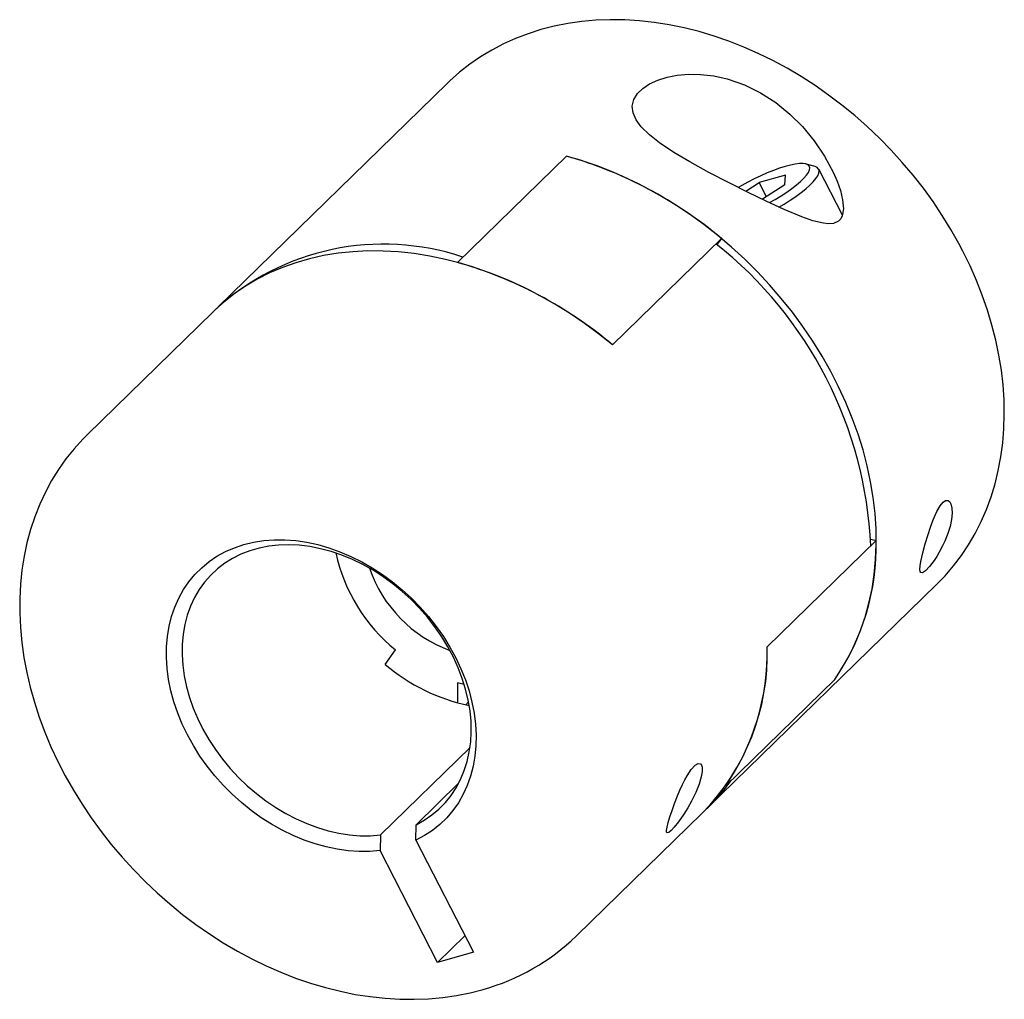
# Paper-space layout '_Триметрия' of a CAD drawing. Units: millimetres. Extents: x -21.1 to 21.1, y -21 to 21.
import ezdxf

# ---------------------------------------------------------------- set-up
doc = ezdxf.new("R2010")
doc.units = ezdxf.units.MM

psp = doc.layouts.new('_Триметрия')

# ---------------------------------------------------------------- linework, layer by layer
at = {"color": 7, "linetype": 'Continuous', "lineweight": 25}
for p, q in [((-2.777, 18.25), (-12.577, 8.685)), ((2.333, 15.135), (-2.333, 10.58)), ((12.976, 14.687), (12.593, 14.797)), ((14.148, 12.599), (13.134, 14.575)), ((10.012, 13.632), (10.586, 13.999)), ((11.718, 14.325), (10.586, 13.999)), ((10.895, 13.397), (10.586, 13.999)), ((11.687, 13.905), (11.718, 14.325)), ((11.687, 13.905), (10.721, 13.286)), ((14.134, 12.626), (14.163, 12.628)), ((8.967, 11.61), (4.3, 7.055)), ((8.967, 11.61), (8.778, 11.345)), ((-12.811, 8.457), (-18.178, 3.219)), ((15.363, -1.264), (15.6, -1.328)), ((15.6, -1.328), (10.933, -5.883)), ((8.377, -12.784), (18.178, -3.219)), ((18.178, -3.219), (18.205, -3.192)), ((-5.429, -6.633), (-4.987, -6.01)), ((-2.045, -7.491), (-2.333, -7.421)), ((-2.333, -7.421), (-2.333, -8.278)), ((13.822, -7.274), (9.155, -11.829)), ((-1.982, -8.364), (-1.858, -8.242)), ((-5.636, -13.94), (-1.795, -10.191)), ((-2.273, -11.712), (-4.104, -13.499)), ((2.777, -18.25), (8.144, -13.012)), ((-4.114, -14.162), (-4.104, -13.499)), ((-5.636, -13.94), (-5.646, -14.603)), ((-4.114, -14.162), (-1.653, -18.964)), ((-3.184, -19.404), (-5.646, -14.603)), ((-3.184, -19.404), (-2.013, -18.261)), ((2.777, -18.25), (2.751, -18.276)), ((-1.653, -18.964), (-3.184, -19.404))]:
    psp.add_line(p, q, dxfattribs=at)
at = {"color": 7, "linetype": 'Continuous', "lineweight": 25, "flags": 128}
for points in [[(19.313, 11.058), (19.14, 11.388), (18.795, 11.998), (18.426, 12.598), (18.032, 13.186), (17.615, 13.762), (17.175, 14.323), (16.714, 14.868), (16.232, 15.397), (15.732, 15.908), (15.213, 16.401), (14.676, 16.873), (14.124, 17.323), (13.558, 17.752), (12.978, 18.158), (12.385, 18.539), (11.782, 18.896), (11.17, 19.226), (10.549, 19.531), (9.922, 19.807), (9.289, 20.056), (8.652, 20.276), (8.013, 20.467), (7.373, 20.629), (6.733, 20.76), (6.096, 20.861), (5.461, 20.931), (4.832, 20.97), (4.209, 20.978), (3.594, 20.955), (2.988, 20.901), (2.393, 20.816), (1.811, 20.701), (1.242, 20.555), (0.689, 20.379), (0.151, 20.174), (-0.368, 19.939), (-0.869, 19.677), (-1.35, 19.387), (-1.81, 19.07), (-2.248, 18.727), (-2.663, 18.359), (-2.81, 18.212)], [(10.641, 17.849), (11.297, 17.425), (11.898, 16.937), (12.44, 16.398), (12.945, 15.788), (13.386, 15.136), (13.755, 14.453), (13.925, 14.063), (14.063, 13.668), (14.16, 13.268), (14.194, 12.882), (14.144, 12.577), (14.079, 12.45), (13.985, 12.351), (13.762, 12.254), (13.56, 12.239), (13.343, 12.259), (12.883, 12.37), (12.407, 12.538), (11.657, 12.851), (10.89, 13.204), (10.115, 13.58), (9.271, 14.001), (8.429, 14.438), (7.612, 14.886), (6.936, 15.286), (6.318, 15.698), (5.883, 16.041), (5.528, 16.391), (5.313, 16.686), (5.183, 16.982), (5.149, 17.278), (5.219, 17.566), (5.372, 17.81), (5.606, 18.036), (5.896, 18.226), (6.244, 18.386), (6.644, 18.511), (7.079, 18.597), (7.57, 18.641), (8.074, 18.635), (8.65, 18.569), (9.216, 18.444), (9.951, 18.189), (10.641, 17.849)], [(13.822, -7.274), (14.146, -6.785), (14.439, -6.272), (14.7, -5.737), (14.929, -5.181), (15.126, -4.606), (15.288, -4.013), (15.417, -3.403), (15.512, -2.779), (15.573, -2.141), (15.599, -1.492), (15.59, -0.833), (15.547, -0.166), (15.469, 0.508), (15.357, 1.186), (15.211, 1.867), (15.032, 2.549), (14.819, 3.23), (14.574, 3.909), (14.296, 4.584), (13.988, 5.252), (13.649, 5.913), (13.281, 6.565), (12.884, 7.205), (12.46, 7.832), (12.009, 8.445), (11.533, 9.041), (11.033, 9.621), (10.51, 10.18), (9.966, 10.72), (9.402, 11.237), (8.819, 11.731), (8.22, 12.2), (7.605, 12.644), (6.977, 13.06), (6.336, 13.448), (5.685, 13.807), (5.025, 14.136), (4.359, 14.434), (3.686, 14.7), (3.011, 14.934), (2.333, 15.135)], [(11.021, 13.144), (11.272, 13.284), (11.526, 13.437), (11.766, 13.593), (11.986, 13.748), (12.184, 13.901), (12.356, 14.048), (12.499, 14.188), (12.612, 14.319), (12.693, 14.438), (12.739, 14.543), (12.752, 14.633), (12.729, 14.707), (12.673, 14.763), (12.583, 14.8), (12.461, 14.817), (12.308, 14.816), (12.129, 14.795), (11.924, 14.754), (11.698, 14.695), (11.454, 14.619), (11.195, 14.526), (10.927, 14.418), (10.652, 14.297), (10.377, 14.165), (10.103, 14.023), (9.837, 13.875), (9.693, 13.789)], [(11.431, 12.954), (11.65, 13.083), (11.912, 13.247), (12.157, 13.412), (12.381, 13.575), (12.581, 13.735), (12.755, 13.889), (12.899, 14.036), (13.013, 14.172), (13.094, 14.296), (13.141, 14.407), (13.153, 14.502), (13.131, 14.581), (13.075, 14.642), (12.985, 14.684), (12.976, 14.687)], [(4.3, 7.055), (3.704, 7.53), (3.093, 7.98), (2.468, 8.403), (1.83, 8.799), (1.182, 9.165), (0.524, 9.502), (-0.141, 9.807), (-0.812, 10.082), (-1.487, 10.324), (-2.164, 10.533), (-2.842, 10.709), (-3.518, 10.851), (-4.191, 10.958), (-4.859, 11.031), (-5.521, 11.07), (-6.174, 11.073), (-6.818, 11.042), (-7.449, 10.976), (-8.068, 10.875), (-8.671, 10.74), (-9.258, 10.571), (-9.827, 10.369), (-10.376, 10.134), (-10.904, 9.866), (-11.41, 9.566), (-11.892, 9.236), (-12.349, 8.876), (-12.78, 8.486), (-12.811, 8.457)], [(18.205, -3.189), (18.545, -2.838), (18.906, -2.417), (19.242, -1.973), (19.551, -1.508), (19.834, -1.023), (20.089, -0.518), (20.316, 0.005), (20.514, 0.545), (20.684, 1.101), (20.824, 1.672), (20.934, 2.257), (21.014, 2.854), (21.063, 3.461), (21.082, 4.078), (21.07, 4.703), (21.028, 5.335), (20.955, 5.971), (20.852, 6.611), (20.718, 7.253), (20.555, 7.896), (20.363, 8.538), (20.141, 9.177), (19.892, 9.812), (19.614, 10.442), (19.313, 11.058)], [(-18.177, 3.213), (-18.38, 3.015), (-18.752, 2.603), (-19.099, 2.169), (-19.42, 1.714), (-19.714, 1.237), (-19.981, 0.74), (-20.221, 0.225), (-20.432, -0.308), (-20.614, -0.857), (-20.767, -1.422), (-20.89, -2.001), (-20.983, -2.592), (-21.045, -3.195), (-21.078, -3.809), (-21.079, -4.43), (-21.05, -5.059), (-20.991, -5.694), (-20.9, -6.332), (-20.78, -6.974), (-20.63, -7.616), (-20.45, -8.258), (-20.241, -8.899), (-20.004, -9.536), (-19.739, -10.168), (-19.446, -10.794), (-19.126, -11.413), (-18.781, -12.023), (-18.41, -12.622), (-18.016, -13.21), (-17.597, -13.785), (-17.157, -14.345), (-16.695, -14.89), (-16.213, -15.418), (-15.711, -15.929), (-15.191, -16.42), (-14.654, -16.891), (-14.102, -17.341), (-13.535, -17.769), (-12.954, -18.174), (-12.361, -18.554), (-11.758, -18.91), (-11.145, -19.239), (-10.524, -19.542), (-9.896, -19.818), (-9.263, -20.066), (-8.627, -20.285), (-7.987, -20.475), (-7.347, -20.635), (-6.708, -20.765), (-6.07, -20.864), (-5.436, -20.933), (-4.806, -20.971), (-4.184, -20.978), (-3.569, -20.954), (-2.964, -20.898), (-2.37, -20.812), (-1.788, -20.695), (-1.233, -20.552)], [(17.592, -1.855), (17.696, -1.475), (17.82, -1.065), (17.923, -0.759), (18.038, -0.449), (18.199, -0.081), (18.337, 0.162), (18.457, 0.311), (18.569, 0.388), (18.683, 0.386), (18.746, 0.332), (18.793, 0.246), (18.836, 0.063), (18.844, -0.161), (18.818, -0.428), (18.757, -0.722), (18.664, -1.029), (18.537, -1.352), (18.424, -1.591), (18.296, -1.83), (18.187, -2.012), (18.072, -2.187), (17.88, -2.443), (17.706, -2.628), (17.584, -2.709), (17.506, -2.705), (17.476, -2.655), (17.466, -2.571), (17.475, -2.418), (17.507, -2.226), (17.592, -1.855)], [(-5.646, -14.603), (-6.092, -14.641), (-6.548, -14.646), (-7.012, -14.616), (-7.482, -14.552), (-7.956, -14.454), (-8.431, -14.323), (-8.905, -14.16), (-9.375, -13.965), (-9.838, -13.739), (-10.293, -13.483), (-10.737, -13.199), (-11.168, -12.889), (-11.584, -12.553), (-11.982, -12.194), (-12.361, -11.813), (-12.718, -11.412), (-13.051, -10.994), (-13.36, -10.56), (-13.642, -10.113), (-13.896, -9.655), (-14.12, -9.189), (-14.314, -8.716), (-14.477, -8.239), (-14.607, -7.761), (-14.704, -7.284), (-14.768, -6.811), (-14.798, -6.343), (-14.794, -5.884), (-14.756, -5.436), (-14.684, -5), (-14.578, -4.58), (-14.44, -4.177), (-14.27, -3.794), (-14.068, -3.432), (-13.836, -3.093), (-13.575, -2.779), (-13.287, -2.492), (-12.972, -2.233), (-12.632, -2.004), (-12.27, -1.805), (-11.886, -1.637), (-11.484, -1.503), (-11.064, -1.401), (-10.63, -1.333), (-10.183, -1.299), (-9.725, -1.299), (-9.26, -1.333), (-8.789, -1.402), (-8.315, -1.504), (-7.84, -1.639), (-7.367, -1.807), (-6.898, -2.006), (-6.435, -2.236), (-5.981, -2.496), (-5.539, -2.783), (-5.11, -3.097), (-4.697, -3.436), (-4.301, -3.798), (-3.925, -4.182), (-3.571, -4.585), (-3.241, -5.005), (-2.936, -5.441), (-2.657, -5.89), (-2.407, -6.349), (-2.186, -6.817), (-1.996, -7.29), (-1.838, -7.767), (-1.712, -8.245), (-1.62, -8.722), (-1.56, -9.195), (-1.535, -9.661), (-1.544, -10.119), (-1.586, -10.566), (-1.663, -10.999), (-1.772, -11.417), (-1.915, -11.818), (-2.089, -12.198), (-2.295, -12.557), (-2.531, -12.893), (-2.796, -13.203), (-3.088, -13.487), (-3.406, -13.742), (-3.749, -13.967), (-4.114, -14.162)], [(-4.104, -13.499), (-3.755, -13.306), (-3.428, -13.083), (-3.127, -12.831), (-2.851, -12.551), (-2.604, -12.245), (-2.386, -11.914), (-2.198, -11.56), (-2.041, -11.185), (-1.917, -10.791), (-1.826, -10.381), (-1.768, -9.956), (-1.744, -9.519), (-1.754, -9.072), (-1.797, -8.618), (-1.875, -8.16), (-1.985, -7.699), (-2.128, -7.238), (-2.303, -6.78), (-2.509, -6.327), (-2.744, -5.882), (-3.008, -5.447), (-3.299, -5.025), (-3.615, -4.618), (-3.955, -4.228), (-4.317, -3.857), (-4.699, -3.507), (-5.098, -3.181), (-5.513, -2.879), (-5.941, -2.605), (-6.38, -2.358), (-6.827, -2.141), (-7.281, -1.954), (-7.738, -1.8), (-8.196, -1.678), (-8.653, -1.589), (-9.106, -1.533), (-9.552, -1.512), (-9.99, -1.525), (-10.416, -1.572), (-10.829, -1.653), (-11.226, -1.767), (-11.604, -1.914), (-11.963, -2.093), (-12.3, -2.303), (-12.612, -2.543), (-12.899, -2.811), (-13.159, -3.106), (-13.391, -3.426), (-13.592, -3.771), (-13.762, -4.137), (-13.901, -4.522), (-14.006, -4.926), (-14.079, -5.344), (-14.118, -5.776), (-14.123, -6.219), (-14.094, -6.67), (-14.031, -7.127), (-13.935, -7.588), (-13.806, -8.049), (-13.645, -8.508), (-13.452, -8.964), (-13.23, -9.412), (-12.978, -9.852), (-12.699, -10.28), (-12.393, -10.694), (-12.063, -11.092), (-11.711, -11.471), (-11.338, -11.83), (-10.946, -12.167), (-10.538, -12.48), (-10.115, -12.766), (-9.681, -13.025), (-9.236, -13.255), (-8.785, -13.455), (-8.329, -13.624), (-7.871, -13.761), (-7.414, -13.864), (-6.959, -13.934), (-6.509, -13.97), (-6.068, -13.972), (-5.636, -13.94)], [(8.021, -11.758), (7.878, -12.117), (7.692, -12.494), (7.535, -12.771), (7.36, -13.049), (7.127, -13.379), (6.95, -13.601), (6.818, -13.743), (6.718, -13.827), (6.645, -13.847), (6.622, -13.815), (6.618, -13.751), (6.641, -13.604), (6.691, -13.41), (6.764, -13.168), (6.856, -12.891), (6.964, -12.591), (7.088, -12.267), (7.19, -12.023), (7.302, -11.775), (7.397, -11.585), (7.497, -11.402), (7.67, -11.136), (7.84, -10.949), (7.972, -10.873), (8.072, -10.889), (8.118, -10.948), (8.144, -11.039), (8.148, -11.2), (8.122, -11.395), (8.021, -11.758)]]:
    psp.add_lwpolyline(points, dxfattribs=at)
at = {"color": 7, "linetype": 'Continuous', "lineweight": 25}
for centre, radius, start, end in [((-2.506, -1.974), 17.78, 49.8157, 74.2056), ((-5.499, 0.708), 10.657, 71.4006, 132.4592), ((-2.124, -2.354), 17.509, 2.6127, 51.6756), ((-7.173, -6.529), 17.78, 49.8157, 74.2056), ((5.421, -1.524), 10.181, 325.6126, 1.1016), ((-0.402, -0.33), 7.3, 192.1205, 231.0893), ((-0.714, -0.697), 5.679, 198.6527, 249.9574), ((1.166, -6.172), 9.771, 315.5719, 1.6938), ((0.754, -6.079), 10.181, 325.6126, 1.1016), ((-0.206, -0.521), 8.039, 229.4812, 258.3378), ((2.324, -6.584), 8.665, 313.2348, 324.6207), ((-3.745, -11.548), 9.348, 285.5887, 313.9846)]:
    psp.add_arc(centre, radius, start, end, dxfattribs=at)

doc.saveas('drawing.dxf')
